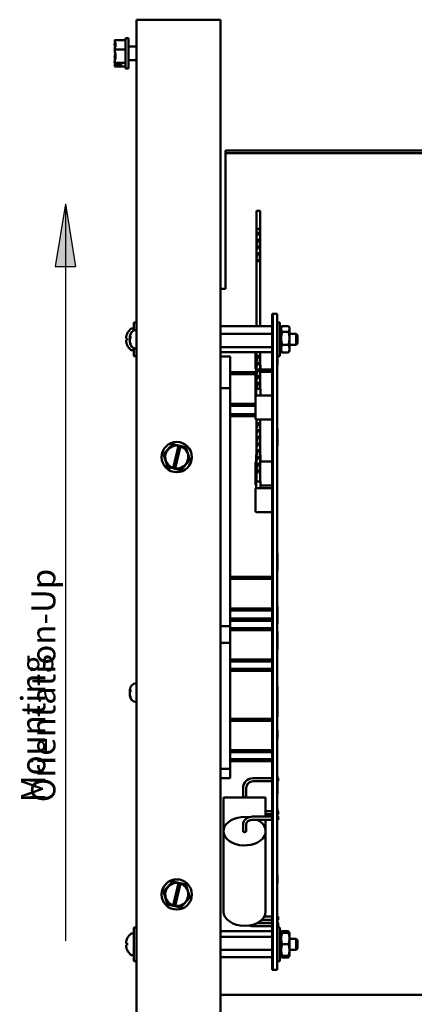
# Model space of a CAD drawing. Units: inches. Extents: x 1.5 to 64.5, y 0.7 to 50.2.
# Drawn here: x 22.7 to 28.6, y 12.6 to 27.3 of the extents above; entities that cross this region are included whole.
import ezdxf

# ---------------------------------------------------------------- set-up
doc = ezdxf.new("R2010")
doc.units = ezdxf.units.IN
doc.header["$LTSCALE"] = 3
doc.header["$MEASUREMENT"] = 0
for name, color, linetype, lineweight in [('Hatch (ANSI)', 7, 'Continuous', 18), ('Sketch Geometry (ANSI)', 7, 'Continuous', 25), ('Symbol (ANSI)', 7, 'Continuous', 25), ('Visible (ANSI)', 7, 'Continuous', 50)]:
    doc.layers.add(name, color=color, linetype=linetype, lineweight=lineweight)
doc.styles.add('Note Text (ANSI)', font='tahoma.ttf')

msp = doc.modelspace()

# ---------------------------------------------------------------- hatches: boundary and pattern name
at = {"layer": 'Hatch (ANSI)'}
msp.add_hatch(color=256, dxfattribs=at).paths.add_polyline_path([(23.393, 24.521), (23.243, 23.591), (23.543, 23.591)])

# ---------------------------------------------------------------- linework, layer by layer
at = {"layer": 'Sketch Geometry (ANSI)'}
for p, q in [((23.393, 24.521), (23.243, 23.591)), ((23.393, 24.521), (23.393, 13.569)), ((23.393, 24.521), (23.543, 23.591)), ((23.243, 23.591), (23.543, 23.591))]:
    msp.add_line(p, q, dxfattribs=at)
at = {"layer": 'Visible (ANSI)'}
for p, q in [((24.45, 27.257), (24.598, 27.257)), ((24.45, 27.257), (24.45, 8.405)), ((25.7, 27.257), (24.598, 27.257)), ((25.7, 27.257), (25.7, 8.405)), ((24.126, 26.954), (24.126, 26.953)), ((24.126, 26.954), (24.286, 26.954)), ((24.286, 26.982), (24.286, 26.532)), ((24.286, 26.982), (24.331, 26.982)), ((24.331, 26.982), (24.331, 26.532)), ((24.126, 26.897), (24.126, 26.895)), ((24.126, 26.815), (24.126, 26.814)), ((24.126, 26.814), (24.286, 26.814)), ((24.126, 26.814), (24.126, 26.813)), ((24.45, 26.861), (24.331, 26.861)), ((24.126, 26.702), (24.126, 26.699)), ((24.45, 26.654), (24.331, 26.654)), ((24.126, 26.619), (24.126, 26.618)), ((24.126, 26.618), (24.286, 26.618)), ((24.126, 26.618), (24.126, 26.618)), ((24.126, 26.562), (24.126, 26.561)), ((24.126, 26.561), (24.126, 26.561)), ((24.126, 26.561), (24.286, 26.561)), ((24.226, 26.585), (24.14, 26.585)), ((24.141, 26.593), (24.226, 26.593)), ((24.156, 26.589), (24.186, 26.589)), ((24.186, 26.589), (24.186, 26.593)), ((24.226, 26.593), (24.226, 26.585)), ((24.286, 26.532), (24.331, 26.532)), ((25.775, 25.314), (25.775, 25.273)), ((38.275, 25.314), (25.775, 25.314)), ((25.775, 25.273), (25.775, 23.299)), ((38.275, 25.273), (25.775, 25.273)), ((26.288, 24.416), (26.238, 24.416)), ((26.238, 24.148), (26.238, 24.416)), ((26.288, 24.148), (26.288, 24.416)), ((26.288, 24.148), (26.238, 24.148)), ((26.238, 24.123), (26.238, 24.148)), ((26.288, 24.123), (26.288, 24.148)), ((26.236, 24.123), (26.235, 24.123)), ((26.235, 24.109), (26.235, 24.123)), ((26.235, 23.909), (26.235, 24.007)), ((26.236, 24.123), (26.238, 24.123)), ((26.238, 24.043), (26.238, 24.109)), ((26.287, 24.123), (26.29, 24.123)), ((26.288, 24.043), (26.288, 24.109)), ((26.291, 24.123), (26.29, 24.123)), ((26.291, 24.109), (26.291, 24.123)), ((26.291, 23.909), (26.291, 24.007)), ((26.238, 23.843), (26.238, 23.909)), ((26.288, 23.843), (26.288, 23.909)), ((26.235, 23.709), (26.235, 23.807)), ((26.238, 23.67), (26.238, 23.709)), ((26.288, 23.67), (26.288, 23.709)), ((26.291, 23.709), (26.291, 23.807)), ((26.235, 23.509), (26.235, 23.607)), ((26.288, 23.67), (26.238, 23.67)), ((26.238, 22.701), (26.238, 23.67)), ((26.288, 22.701), (26.288, 23.67)), ((26.291, 23.509), (26.291, 23.607)), ((25.775, 23.299), (25.775, 23.257)), ((26.235, 23.309), (26.235, 23.407)), ((26.291, 23.309), (26.291, 23.407)), ((25.7, 23.257), (25.775, 23.257)), ((26.235, 23.109), (26.235, 23.207)), ((26.291, 23.109), (26.291, 23.207)), ((26.235, 22.909), (26.235, 23.007)), ((26.291, 22.909), (26.291, 23.007)), ((26.479, 22.887), (26.469, 22.887)), ((26.469, 22.887), (26.469, 13.137)), ((26.541, 22.887), (26.479, 22.887)), ((26.479, 13.137), (26.479, 22.887)), ((26.541, 13.137), (26.541, 22.887)), ((24.41, 22.638), (24.41, 22.757)), ((24.45, 22.757), (24.41, 22.757)), ((25.7, 22.701), (26.469, 22.701)), ((26.235, 22.709), (26.235, 22.807)), ((26.235, 22.709), (26.235, 22.709)), ((26.291, 22.709), (26.291, 22.807)), ((26.291, 22.709), (26.291, 22.709)), ((26.581, 22.757), (26.541, 22.757)), ((26.581, 22.257), (26.581, 22.757)), ((26.603, 22.705), (26.581, 22.705)), ((26.581, 22.695), (26.603, 22.695)), ((26.603, 22.695), (26.603, 22.705)), ((26.603, 22.679), (26.613, 22.697)), ((26.603, 22.695), (26.603, 22.675)), ((26.711, 22.705), (26.618, 22.705)), ((26.726, 22.679), (26.716, 22.697)), ((24.354, 22.531), (24.354, 22.548)), ((24.362, 22.52), (24.362, 22.547)), ((24.376, 22.668), (24.41, 22.668)), ((25.7, 22.587), (26.469, 22.587)), ((26.603, 22.675), (26.581, 22.675)), ((26.581, 22.639), (26.603, 22.639)), ((26.581, 22.608), (26.603, 22.608)), ((26.603, 22.6), (26.581, 22.6)), ((26.581, 22.548), (26.603, 22.548)), ((26.581, 22.537), (26.603, 22.537)), ((26.603, 22.639), (26.603, 22.675)), ((26.603, 22.639), (26.603, 22.621)), ((26.603, 22.621), (26.603, 22.6)), ((26.603, 22.548), (26.603, 22.6)), ((26.603, 22.548), (26.603, 22.541)), ((26.603, 22.541), (26.603, 22.522)), ((26.711, 22.621), (26.618, 22.621)), ((26.726, 22.663), (26.726, 22.679)), ((26.726, 22.522), (26.726, 22.663)), ((26.726, 22.589), (26.824, 22.589)), ((26.824, 22.425), (26.824, 22.589)), ((26.844, 22.569), (26.824, 22.589)), ((26.844, 22.569), (26.844, 22.445)), ((24.299, 22.519), (24.312, 22.518)), ((24.299, 22.495), (24.312, 22.496)), ((24.312, 22.521), (24.312, 22.494)), ((24.354, 22.531), (24.354, 22.531)), ((24.354, 22.531), (24.354, 22.529)), ((24.354, 22.529), (24.354, 22.51)), ((24.354, 22.529), (24.362, 22.529)), ((24.354, 22.474), (24.354, 22.51)), ((24.354, 22.474), (24.354, 22.468)), ((24.354, 22.466), (24.354, 22.468)), ((24.362, 22.429), (24.362, 22.438)), ((25.7, 22.393), (26.469, 22.393)), ((26.581, 22.504), (26.603, 22.504)), ((26.603, 22.5), (26.581, 22.5)), ((26.581, 22.446), (26.603, 22.446)), ((26.581, 22.428), (26.603, 22.428)), ((26.603, 22.402), (26.581, 22.402)), ((26.603, 22.522), (26.603, 22.502)), ((26.603, 22.502), (26.603, 22.5)), ((26.603, 22.446), (26.603, 22.5)), ((26.603, 22.446), (26.603, 22.417)), ((26.603, 22.417), (26.603, 22.402)), ((26.603, 22.36), (26.603, 22.402)), ((26.711, 22.423), (26.618, 22.423)), ((26.726, 22.366), (26.726, 22.522)), ((26.726, 22.425), (26.824, 22.425)), ((26.844, 22.445), (26.824, 22.425)), ((24.376, 22.346), (24.41, 22.346)), ((24.41, 22.257), (24.41, 22.377)), ((24.45, 22.257), (24.41, 22.257)), ((25.7, 22.314), (26.469, 22.314)), ((25.831, 22.254), (25.7, 22.254)), ((25.844, 21.771), (25.844, 22.242)), ((26.219, 22.314), (26.219, 22.081)), ((26.235, 22.309), (26.235, 22.314)), ((26.235, 22.18), (26.235, 22.278)), ((26.291, 22.309), (26.291, 22.314)), ((26.291, 22.18), (26.291, 22.278)), ((26.581, 22.257), (26.541, 22.257)), ((26.549, 22.257), (26.549, 22.123)), ((26.581, 22.36), (26.603, 22.36)), ((26.603, 22.333), (26.581, 22.333)), ((26.581, 22.314), (26.603, 22.314)), ((26.603, 22.31), (26.581, 22.31)), ((26.603, 22.36), (26.603, 22.356)), ((26.603, 22.356), (26.603, 22.333)), ((26.603, 22.335), (26.613, 22.317)), ((26.603, 22.314), (26.603, 22.333)), ((26.603, 22.314), (26.603, 22.31)), ((26.711, 22.31), (26.618, 22.31)), ((26.726, 22.335), (26.716, 22.317)), ((26.726, 22.335), (26.726, 22.366)), ((26.238, 22.123), (26.23, 22.123)), ((26.23, 22.021), (26.23, 22.123)), ((26.235, 22.123), (26.235, 22.18)), ((26.238, 22.114), (26.238, 22.18)), ((26.238, 22.114), (26.238, 22.18)), ((26.288, 22.114), (26.288, 22.18)), ((26.288, 22.114), (26.288, 22.18)), ((26.296, 22.123), (26.288, 22.123)), ((26.291, 22.123), (26.291, 22.18)), ((26.296, 22.023), (26.296, 22.123)), ((26.541, 22.123), (26.549, 22.123)), ((25.844, 22.018), (26.225, 22.018)), ((25.844, 21.988), (26.219, 21.988)), ((26.219, 22.081), (26.219, 22.081)), ((26.219, 22.005), (26.219, 22.005)), ((26.219, 21.688), (26.219, 22.005)), ((26.235, 21.98), (26.235, 22.078)), ((26.238, 21.914), (26.238, 21.98)), ((26.238, 21.914), (26.238, 21.98)), ((26.288, 21.914), (26.288, 21.98)), ((26.288, 21.914), (26.288, 21.98)), ((26.291, 21.98), (26.291, 22.078)), ((26.469, 22.023), (26.291, 22.023)), ((26.296, 22.061), (26.469, 22.061)), ((26.235, 21.78), (26.235, 21.878)), ((26.291, 21.78), (26.291, 21.878)), ((25.831, 21.783), (25.7, 21.783)), ((25.844, 18.243), (25.844, 21.771)), ((26.219, 21.65), (26.219, 21.688)), ((26.296, 21.77), (26.23, 21.77)), ((26.23, 21.668), (26.23, 21.77)), ((26.238, 21.77), (26.238, 21.78)), ((26.238, 21.77), (26.238, 21.78)), ((26.249, 21.67), (26.239, 21.67)), ((26.469, 21.67), (26.277, 21.67)), ((26.288, 21.77), (26.288, 21.78)), ((26.288, 21.77), (26.288, 21.78)), ((26.296, 21.67), (26.296, 21.77)), ((25.844, 21.547), (26.219, 21.547)), ((25.844, 21.517), (26.219, 21.517)), ((26.219, 21.65), (26.219, 21.65)), ((26.219, 21.65), (26.219, 21.335)), ((25.844, 21.394), (26.219, 21.394)), ((25.844, 21.364), (26.219, 21.364)), ((26.219, 21.335), (26.219, 21.335)), ((26.219, 21.335), (26.219, 21.335)), ((26.235, 21.315), (26.235, 21.309)), ((26.235, 21.18), (26.235, 21.278)), ((26.238, 21.314), (26.238, 21.315)), ((26.239, 21.315), (26.469, 21.315)), ((26.288, 21.314), (26.288, 21.315)), ((26.291, 21.315), (26.291, 21.309)), ((26.291, 21.18), (26.291, 21.278)), ((26.235, 21.18), (26.235, 21.109)), ((26.235, 20.98), (26.235, 21.078)), ((26.238, 21.114), (26.238, 21.18)), ((26.288, 21.114), (26.288, 21.18)), ((26.291, 21.18), (26.291, 21.109)), ((26.291, 20.98), (26.291, 21.078)), ((26.541, 21.176), (26.549, 21.176)), ((26.549, 21.176), (26.549, 20.926)), ((24.989, 20.949), (24.854, 20.803)), ((24.989, 20.949), (24.99, 20.95)), ((24.99, 20.95), (24.991, 20.95)), ((25.078, 20.93), (24.991, 20.95)), ((24.997, 20.594), (25.077, 20.926)), ((25.077, 20.926), (25.078, 20.93)), ((25.078, 20.93), (25.106, 20.924)), ((26.235, 20.98), (26.235, 20.909)), ((26.238, 20.914), (26.238, 20.98)), ((26.288, 20.914), (26.288, 20.98)), ((26.291, 20.98), (26.291, 20.909)), ((26.541, 20.926), (26.549, 20.926)), ((24.853, 20.802), (24.854, 20.803)), ((24.853, 20.801), (24.853, 20.802)), ((24.853, 20.801), (24.912, 20.61)), ((25.105, 20.92), (25.024, 20.588)), ((25.106, 20.924), (25.105, 20.92)), ((25.186, 20.906), (25.106, 20.924)), ((25.186, 20.906), (25.187, 20.906)), ((25.187, 20.906), (25.187, 20.904)), ((25.246, 20.714), (25.187, 20.904)), ((26.235, 20.792), (26.23, 20.792)), ((26.23, 20.69), (26.23, 20.792)), ((26.235, 20.78), (26.235, 20.878)), ((26.238, 20.714), (26.238, 20.78)), ((26.288, 20.714), (26.288, 20.78)), ((26.291, 20.78), (26.291, 20.878)), ((26.296, 20.792), (26.291, 20.792)), ((26.296, 20.692), (26.296, 20.792)), ((25.111, 20.565), (25.246, 20.712)), ((25.246, 20.714), (25.247, 20.713)), ((25.247, 20.713), (25.246, 20.712)), ((26.219, 20.672), (26.219, 20.672)), ((26.219, 20.672), (26.219, 20.357)), ((26.235, 20.58), (26.235, 20.678)), ((26.469, 20.692), (26.29, 20.692)), ((26.291, 20.58), (26.291, 20.678)), ((24.913, 20.609), (24.912, 20.61)), ((24.914, 20.609), (24.913, 20.609)), ((24.914, 20.609), (24.996, 20.59)), ((24.996, 20.59), (24.997, 20.594)), ((25.023, 20.584), (24.996, 20.59)), ((25.024, 20.588), (25.023, 20.584)), ((25.023, 20.584), (25.108, 20.565)), ((25.11, 20.564), (25.108, 20.565)), ((25.111, 20.565), (25.11, 20.564)), ((26.238, 20.514), (26.238, 20.58)), ((26.288, 20.514), (26.288, 20.58)), ((26.296, 20.395), (26.23, 20.395)), ((26.23, 20.292), (26.23, 20.395)), ((26.235, 20.395), (26.235, 20.478)), ((26.291, 20.395), (26.291, 20.478)), ((26.296, 20.295), (26.296, 20.395)), ((26.219, 20.275), (26.219, 19.96)), ((26.249, 20.295), (26.239, 20.295)), ((26.469, 20.295), (26.277, 20.295)), ((26.296, 20.337), (26.469, 20.337)), ((26.219, 19.96), (26.219, 19.96)), ((26.239, 19.94), (26.469, 19.94)), ((26.541, 19.323), (26.549, 19.323)), ((26.549, 19.323), (26.549, 19.073)), ((26.541, 19.073), (26.549, 19.073)), ((25.844, 18.98), (26.469, 18.98)), ((25.844, 18.95), (26.469, 18.95)), ((25.844, 18.509), (26.469, 18.509)), ((25.844, 18.479), (26.469, 18.479)), ((26.541, 18.535), (26.549, 18.535)), ((26.549, 18.535), (26.549, 18.285)), ((25.844, 18.356), (26.469, 18.356)), ((25.844, 18.326), (26.469, 18.326)), ((25.7, 18.243), (25.844, 18.243)), ((25.844, 18.243), (25.831, 18.256)), ((25.844, 17.985), (25.844, 18.243)), ((25.844, 18.214), (26.469, 18.214)), ((25.844, 18.184), (26.469, 18.184)), ((26.541, 18.285), (26.549, 18.285)), ((26.541, 18.168), (26.549, 18.168)), ((26.541, 18.146), (26.549, 18.146)), ((26.549, 18.168), (26.549, 18.146)), ((26.549, 18.146), (26.549, 17.896)), ((25.831, 17.997), (25.7, 17.997)), ((25.844, 16.122), (25.844, 17.985)), ((26.541, 17.896), (26.549, 17.896)), ((25.844, 17.747), (26.469, 17.747)), ((25.844, 17.717), (26.469, 17.717)), ((25.844, 17.612), (26.469, 17.612)), ((25.844, 17.582), (26.469, 17.582)), ((24.354, 17.281), (24.354, 17.298)), ((24.354, 17.281), (24.354, 17.281)), ((24.354, 17.281), (24.354, 17.279)), ((24.354, 17.279), (24.354, 17.26)), ((24.354, 17.279), (24.362, 17.279)), ((24.362, 17.27), (24.362, 17.297)), ((26.541, 17.347), (26.549, 17.347)), ((26.541, 17.327), (26.549, 17.327)), ((26.549, 17.347), (26.549, 17.327)), ((26.549, 17.327), (26.549, 17.077)), ((24.354, 17.224), (24.354, 17.26)), ((24.354, 17.224), (24.354, 17.218)), ((24.354, 17.216), (24.354, 17.218)), ((24.362, 17.179), (24.362, 17.188)), ((26.541, 17.077), (26.549, 17.077)), ((26.549, 17.077), (26.549, 16.896)), ((25.844, 16.869), (26.469, 16.869)), ((25.844, 16.839), (26.469, 16.839)), ((26.541, 16.896), (26.549, 16.896)), ((26.541, 16.698), (26.549, 16.698)), ((26.549, 16.698), (26.549, 16.573)), ((26.541, 16.573), (26.549, 16.573)), ((25.844, 16.402), (26.469, 16.402)), ((25.844, 16.372), (26.469, 16.372)), ((25.844, 16.267), (26.469, 16.267)), ((25.7, 16.122), (25.844, 16.122)), ((25.844, 16.122), (25.831, 16.135)), ((25.844, 16.237), (26.469, 16.237)), ((25.844, 15.987), (25.844, 16.122)), ((25.7, 15.987), (25.844, 15.987)), ((25.844, 15.987), (25.831, 16)), ((26.469, 15.986), (26.184, 15.986)), ((26.541, 16.009), (26.549, 16.009)), ((26.541, 16.001), (26.549, 16.001)), ((26.549, 16.009), (26.549, 16.001)), ((26.549, 16.001), (26.549, 15.751)), ((26.559, 15.986), (26.549, 15.986)), ((26.559, 15.94), (26.559, 15.986)), ((26.036, 15.838), (26.036, 15.7)), ((26.082, 15.838), (26.082, 15.7)), ((26.469, 15.94), (26.184, 15.94)), ((26.559, 15.94), (26.549, 15.94)), ((26.371, 15.7), (25.746, 15.7)), ((25.746, 15.7), (25.746, 15.198)), ((26.371, 15.7), (26.371, 15.414)), ((26.541, 15.751), (26.549, 15.751)), ((26.541, 15.53), (26.549, 15.53)), ((26.549, 15.53), (26.549, 15.414)), ((26.184, 15.414), (26.469, 15.414)), ((26.184, 15.368), (26.469, 15.368)), ((26.371, 15.497), (26.469, 15.497)), ((26.371, 15.452), (26.469, 15.452)), ((26.371, 15.368), (26.371, 15.198)), ((26.541, 15.414), (26.559, 15.414)), ((26.541, 15.368), (26.559, 15.368)), ((26.549, 15.497), (26.559, 15.497)), ((26.549, 15.452), (26.559, 15.452)), ((26.559, 15.497), (26.559, 15.452)), ((26.559, 15.414), (26.559, 15.368)), ((26.036, 15.198), (26.036, 15.299)), ((26.082, 15.198), (26.082, 15.299)), ((25.746, 14.003), (25.746, 15.198)), ((26.371, 14.003), (26.371, 15.198)), ((26.541, 14.548), (26.549, 14.548)), ((26.549, 14.548), (26.549, 14.423)), ((24.989, 14.449), (24.854, 14.303)), ((24.989, 14.449), (24.99, 14.45)), ((24.99, 14.45), (24.991, 14.45)), ((25.078, 14.43), (24.991, 14.45)), ((24.997, 14.094), (25.077, 14.426)), ((25.105, 14.42), (25.024, 14.088)), ((25.077, 14.426), (25.078, 14.43)), ((25.078, 14.43), (25.106, 14.424)), ((25.106, 14.424), (25.105, 14.42)), ((25.186, 14.406), (25.106, 14.424)), ((25.186, 14.406), (25.187, 14.406)), ((25.187, 14.406), (25.187, 14.404)), ((25.246, 14.214), (25.187, 14.404)), ((26.541, 14.423), (26.549, 14.423)), ((24.853, 14.302), (24.854, 14.303)), ((24.853, 14.301), (24.853, 14.302)), ((24.853, 14.301), (24.912, 14.11)), ((25.111, 14.065), (25.246, 14.212)), ((25.246, 14.214), (25.247, 14.213)), ((25.247, 14.213), (25.246, 14.212)), ((24.913, 14.109), (24.912, 14.11)), ((24.914, 14.109), (24.913, 14.109)), ((24.914, 14.109), (24.996, 14.09)), ((24.996, 14.09), (24.997, 14.094)), ((25.023, 14.084), (24.996, 14.09)), ((25.024, 14.088), (25.023, 14.084)), ((25.023, 14.084), (25.108, 14.065)), ((25.11, 14.064), (25.108, 14.065)), ((25.111, 14.065), (25.11, 14.064)), ((26.469, 13.928), (26.351, 13.928)), ((26.559, 13.928), (26.541, 13.928)), ((26.559, 13.882), (26.559, 13.928)), ((24.41, 13.267), (24.41, 13.767)), ((24.45, 13.767), (24.41, 13.767)), ((26.469, 13.787), (26.184, 13.787)), ((26.469, 13.833), (26.245, 13.833)), ((26.25, 13.836), (26.469, 13.836)), ((26.469, 13.882), (26.315, 13.882)), ((26.541, 13.898), (26.549, 13.898)), ((26.541, 13.773), (26.549, 13.773)), ((26.581, 13.767), (26.541, 13.767)), ((26.549, 13.898), (26.549, 13.773)), ((26.559, 13.882), (26.549, 13.882)), ((26.549, 13.836), (26.559, 13.836)), ((26.559, 13.833), (26.549, 13.833)), ((26.559, 13.787), (26.549, 13.787)), ((26.559, 13.836), (26.559, 13.833)), ((26.559, 13.787), (26.559, 13.833)), ((26.581, 13.267), (26.581, 13.767)), ((24.376, 13.678), (24.41, 13.678)), ((25.7, 13.711), (26.469, 13.711)), ((25.7, 13.627), (26.469, 13.627)), ((26.581, 13.715), (26.603, 13.715)), ((26.603, 13.715), (26.581, 13.715)), ((26.603, 13.714), (26.581, 13.714)), ((26.581, 13.699), (26.603, 13.699)), ((26.603, 13.675), (26.581, 13.675)), ((26.581, 13.636), (26.603, 13.636)), ((26.603, 13.715), (26.603, 13.714)), ((26.603, 13.715), (26.603, 13.715)), ((26.603, 13.699), (26.603, 13.714)), ((26.603, 13.689), (26.61, 13.702)), ((26.603, 13.699), (26.603, 13.675)), ((26.603, 13.636), (26.603, 13.675)), ((26.603, 13.636), (26.603, 13.62)), ((26.603, 13.62), (26.603, 13.603)), ((26.711, 13.713), (26.618, 13.713)), ((26.711, 13.689), (26.618, 13.689)), ((26.726, 13.689), (26.719, 13.702)), ((26.726, 13.603), (26.726, 13.689)), ((24.299, 13.529), (24.312, 13.528)), ((24.299, 13.505), (24.312, 13.506)), ((24.312, 13.531), (24.312, 13.504)), ((26.581, 13.608), (26.603, 13.608)), ((26.603, 13.595), (26.581, 13.595)), ((26.581, 13.541), (26.603, 13.541)), ((26.581, 13.534), (26.603, 13.534)), ((26.581, 13.501), (26.603, 13.501)), ((26.603, 13.493), (26.581, 13.493)), ((26.603, 13.603), (26.603, 13.595)), ((26.603, 13.541), (26.603, 13.595)), ((26.603, 13.541), (26.603, 13.537)), ((26.603, 13.537), (26.603, 13.498)), ((26.603, 13.498), (26.603, 13.493)), ((26.603, 13.44), (26.603, 13.493)), ((26.711, 13.517), (26.618, 13.517)), ((26.726, 13.431), (26.726, 13.603)), ((26.726, 13.599), (26.824, 13.599)), ((26.824, 13.435), (26.824, 13.599)), ((26.844, 13.579), (26.824, 13.599)), ((26.844, 13.579), (26.844, 13.455)), ((24.376, 13.356), (24.41, 13.356)), ((25.7, 13.433), (26.469, 13.433)), ((25.7, 13.323), (26.469, 13.323)), ((26.581, 13.44), (26.603, 13.44)), ((26.581, 13.427), (26.603, 13.427)), ((26.603, 13.398), (26.581, 13.398)), ((26.581, 13.359), (26.603, 13.359)), ((26.603, 13.335), (26.581, 13.335)), ((26.581, 13.321), (26.603, 13.321)), ((26.603, 13.32), (26.581, 13.32)), ((26.603, 13.44), (26.603, 13.431)), ((26.603, 13.431), (26.603, 13.415)), ((26.603, 13.415), (26.603, 13.398)), ((26.603, 13.359), (26.603, 13.398)), ((26.603, 13.359), (26.603, 13.335)), ((26.603, 13.345), (26.61, 13.333)), ((26.603, 13.321), (26.603, 13.335)), ((26.603, 13.32), (26.603, 13.321)), ((26.711, 13.345), (26.618, 13.345)), ((26.711, 13.321), (26.618, 13.321)), ((26.726, 13.345), (26.719, 13.333)), ((26.726, 13.435), (26.824, 13.435)), ((26.726, 13.345), (26.726, 13.431)), ((26.844, 13.455), (26.824, 13.435)), ((24.45, 13.267), (24.41, 13.267)), ((26.581, 13.267), (26.541, 13.267)), ((26.479, 13.137), (26.469, 13.137)), ((26.541, 13.137), (26.479, 13.137)), ((38.348, 12.767), (25.7, 12.767))]:
    msp.add_line(p, q, dxfattribs=at)
for centre in [(25.05, 20.757), (25.05, 14.257)]:
    msp.add_circle(centre, 0.225, dxfattribs=at)
for centre, radius, start, end in [((24.318, 22.59), 0.006, 156.0605, 177.9621), ((24.504, 22.507), 0.209, 131.2869, 156.0605), ((24.454, 22.548), 0.1, 92.5218, 180), ((24.376, 22.653), 0.015, 90, 131.2869), ((24.318, 22.425), 0.006, 182.0379, 203.9395), ((24.504, 22.507), 0.209, 203.9395, 228.7131), ((24.454, 22.466), 0.1, 180, 267.4782), ((24.376, 22.361), 0.015, 228.7131, 270), ((25.831, 22.242), 0.0125, 0, 90), ((26.239, 22.081), 0.02, 180, 243.2506), ((26.239, 22.003), 0.02, 100.3879, 176.1228), ((25.831, 21.771), 0.0125, 0, 90), ((26.239, 21.688), 0.02, 180.1654, 243.2506), ((26.239, 21.65), 0.02, 90, 180), ((26.239, 21.335), 0.02, 180, 270), ((25.05, 20.757), 0.171, 80.7605, 251.9692), ((25.05, 20.757), 0.171, 261.4775, 71.2522), ((26.239, 20.672), 0.02, 99.2118, 180), ((26.239, 20.357), 0.02, 180, 243.2506), ((26.239, 20.275), 0.02, 90, 180), ((26.239, 19.96), 0.02, 180, 270), ((25.831, 17.985), 0.0125, 0, 90), ((24.454, 17.298), 0.1, 92.5218, 180), ((24.454, 17.216), 0.1, 180, 267.4782), ((26.184, 15.838), 0.148, 90, 180), ((26.184, 15.838), 0.102, 90, 180), ((25.05, 14.257), 0.171, 80.7605, 251.9692), ((25.05, 14.257), 0.171, 261.4775, 71.2522), ((24.504, 13.517), 0.209, 131.2869, 156.0605), ((24.376, 13.663), 0.015, 90, 131.2869), ((24.318, 13.6), 0.006, 156.0605, 177.9621), ((24.318, 13.435), 0.006, 182.0379, 203.9395), ((24.504, 13.517), 0.209, 203.9395, 228.7131), ((24.376, 13.371), 0.015, 228.7131, 270)]:
    msp.add_arc(centre, radius, start, end, dxfattribs=at)
for centre, major_axis, ratio, start_param, end_param in [((26.263, 23.909), (0, 0.0833), 0.332809, 4.265997, 8.300374), ((26.263, 24.109), (0, 0.0833), 0.332809, 1.398722, 2.017189), ((26.263, 24.007), (0, 0.0833), 0.332809, 4.712389, 7.853982), ((26.263, 24.109), (0, 0.0751), 0.332809, 1.37981, 1.570796), ((26.263, 24.109), (0, 0.0751), 0.332809, 4.712389, 4.903375), ((26.263, 24.109), (0, 0.0833), 0.332809, 4.265997, 4.884463), ((26.263, 23.807), (0, 0.0833), 0.332809, 4.712389, 7.853982), ((26.263, 23.909), (0, 0.0751), 0.332809, 4.712389, 7.853982), ((26.263, 23.709), (0, 0.0833), 0.332809, 4.265997, 8.300374), ((26.263, 23.709), (0, 0.0751), 0.332809, 4.712389, 7.853982), ((26.263, 23.607), (0, 0.0833), 0.332809, 1.124404, 1.570796), ((26.263, 23.607), (0, 0.0833), 0.332809, 5.576721, 6.98965), ((26.263, 23.607), (0, 0.0833), 0.332809, 4.712389, 5.158781), ((26.263, 23.509), (0, 0.0833), 0.332809, 1.124404, 2.017189), ((26.263, 23.407), (0, 0.0833), 0.332809, 1.124404, 1.570796), ((26.263, 23.509), (0, 0.0833), 0.332809, 4.265997, 5.158781), ((26.263, 23.407), (0, 0.0833), 0.332809, 4.712389, 5.158781), ((26.263, 23.309), (0, 0.0833), 0.332809, 1.124404, 2.017189), ((26.263, 23.309), (0, 0.0833), 0.332809, 4.265997, 5.158781), ((26.263, 23.109), (0, 0.0833), 0.332809, 1.124404, 2.017189), ((26.263, 23.207), (0, 0.0833), 0.332809, 1.124404, 1.570796), ((26.263, 23.207), (0, 0.0833), 0.332809, 4.712389, 5.158781), ((26.263, 23.109), (0, 0.0833), 0.332809, 4.265997, 5.158781), ((26.263, 23.007), (0, 0.0833), 0.332809, 1.124404, 1.570796), ((26.263, 23.007), (0, 0.0833), 0.332809, 4.712389, 5.158781), ((26.263, 22.909), (0, 0.0833), 0.332809, 1.124404, 2.017189), ((26.263, 22.807), (0, 0.0833), 0.332809, 1.124404, 1.570796), ((26.263, 22.909), (0, 0.0833), 0.332809, 4.265997, 5.158781), ((26.263, 22.807), (0, 0.0833), 0.332809, 4.712389, 5.158781), ((26.263, 22.709), (0, 0.0833), 0.332809, 1.124404, 1.668537), ((26.263, 22.709), (0, -0.0833), 0.332809, 4.712389, 4.809025), ((26.263, 22.709), (0, 0.0833), 0.332809, 4.614648, 5.158781), ((26.263, 22.709), (0, -0.0833), 0.332809, 1.47416, 1.570796), ((24.503, 22.508), (0.113, 0.176), 0.994606, 1.730343, 1.941297), ((24.503, 22.499), (-0.208, 0.018), 0.056233, 5.8722, 6.083153), ((24.503, 22.515), (-0.208, -0.018), 0.056233, 0.200032, 0.410985), ((24.503, 22.507), (-0.113, 0.176), 0.994606, 1.200296, 1.411249), ((26.263, 22.18), (0, 0.0833), 0.332809, 4.265997, 8.300374), ((26.263, 22.278), (0, 0.0833), 0.332809, 1.126438, 1.570796), ((26.263, 22.309), (0, 0.0833), 0.332809, 1.516104, 1.759522), ((26.263, 22.18), (0, 0.0751), 0.332809, 4.712389, 7.853982), ((26.263, 22.278), (0, 0.0833), 0.332809, 4.712389, 5.156747), ((26.263, 22.309), (0, 0.0833), 0.332809, 4.523664, 4.767081), ((26.263, 22.078), (0, 0.0833), 0.332809, 4.712389, 7.853982), ((26.263, 21.98), (0, 0.0833), 0.332809, 4.265997, 8.300374), ((26.263, 21.878), (0, 0.0833), 0.332809, 4.712389, 7.853982), ((26.263, 21.98), (0, 0.0751), 0.332809, 4.712389, 7.853982), ((26.263, 21.78), (0, 0.0833), 0.332809, 4.588033, 7.978337), ((26.263, 21.78), (0, 0.0751), 0.332809, 4.712389, 7.853982), ((26.263, 21.18), (0, 0.0833), 0.332809, 4.265997, 8.300374), ((26.263, 21.278), (0, 0.0833), 0.332809, 1.106934, 1.570796), ((26.263, 21.309), (0, -0.0833), 0.332809, 4.712389, 4.900555), ((26.263, 21.18), (0, 0.0751), 0.332809, 4.712389, 7.853982), ((26.263, 21.278), (0, 0.0833), 0.332809, 4.712389, 5.176097), ((26.263, 21.309), (0, -0.0833), 0.332809, 1.382631, 1.570796), ((26.263, 21.078), (0, 0.0833), 0.332809, 4.712389, 7.853982), ((26.263, 21.109), (0, -0.0833), 0.332809, 4.712389, 4.900555), ((26.263, 21.109), (0, -0.0833), 0.332809, 1.382631, 1.570796), ((26.263, 20.98), (0, 0.0833), 0.332809, 4.265997, 8.300374), ((26.263, 20.878), (0, 0.0833), 0.332809, 4.712389, 7.853982), ((26.263, 20.98), (0, 0.0751), 0.332809, 4.712389, 7.853982), ((26.263, 20.78), (0, 0.0833), 0.332809, 4.265997, 8.300374), ((26.263, 20.909), (0, -0.0833), 0.332809, 4.712389, 4.900555), ((26.263, 20.78), (0, 0.0751), 0.332809, 4.712389, 7.853982), ((26.263, 20.909), (0, -0.0833), 0.332809, 1.382631, 1.570796), ((26.263, 20.58), (0, 0.0833), 0.332809, 4.265997, 8.300374), ((26.263, 20.678), (0, 0.0833), 0.332809, 4.712389, 7.853982), ((26.263, 20.58), (0, 0.0751), 0.332809, 4.712389, 7.853982), ((26.263, 20.478), (0, 0.0833), 0.332809, 4.712389, 7.853982), ((26.059, 15.198), (0.313, 0), 0.677775, 1.353661, 7.216401), ((26.059, 15.198), (0.0228, 0), 0.677775, 3.141593, 6.283185), ((26.059, 14.003), (0.313, 0), 0.677775, 3.141593, 6.283185), ((24.503, 13.518), (0.113, 0.176), 0.994606, 1.730343, 1.941297), ((24.503, 13.509), (-0.208, 0.018), 0.056233, 5.8722, 6.083153), ((24.503, 13.525), (-0.208, -0.018), 0.056233, 0.200032, 0.410985), ((24.503, 13.517), (-0.113, 0.176), 0.994606, 1.200296, 1.411249)]:
    msp.add_ellipse(centre, major_axis=major_axis, ratio=ratio, start_param=start_param, end_param=end_param, dxfattribs=at)
for points, knots in [([(24.126, 26.815), (24.126, 26.823), (24.128, 26.833), (24.134, 26.854), (24.141, 26.87), (24.141, 26.884), (24.141, 26.898), (24.134, 26.914), (24.128, 26.935), (24.126, 26.945), (24.126, 26.953)], [-0.2419012, -0.2419012, -0.2419012, -0.2419012, -0.1540153, -0.1540153, 0, 0, 0, 0.1540153, 0.1540153, 0.2419012, 0.2419012, 0.2419012, 0.2419012]), ([(24.135, 26.913), (24.133, 26.911), (24.131, 26.909), (24.128, 26.904), (24.126, 26.9), (24.126, 26.897)], [0.1024525, 0.1024525, 0.1024525, 0.1024525, 0.1540153, 0.1540153, 0.2419012, 0.2419012, 0.2419012, 0.2419012]), ([(24.126, 26.895), (24.126, 26.884), (24.128, 26.871), (24.131, 26.856), (24.132, 26.852), (24.133, 26.849)], [-0.2419012, -0.2419012, -0.2419012, -0.2419012, -0.1540153, -0.1540153, -0.1248948, -0.1248948, -0.1248948, -0.1248948]), ([(24.126, 26.619), (24.126, 26.631), (24.128, 26.644), (24.134, 26.674), (24.141, 26.697), (24.141, 26.716), (24.141, 26.736), (24.134, 26.758), (24.128, 26.789), (24.126, 26.802), (24.126, 26.813)], [-0.2419012, -0.2419012, -0.2419012, -0.2419012, -0.1540153, -0.1540153, 0, 0, 0, 0.1540153, 0.1540153, 0.2419012, 0.2419012, 0.2419012, 0.2419012]), ([(24.135, 26.757), (24.133, 26.75), (24.131, 26.744), (24.128, 26.726), (24.126, 26.713), (24.126, 26.702)], [0.1024483, 0.1024483, 0.1024483, 0.1024483, 0.1540153, 0.1540153, 0.2419012, 0.2419012, 0.2419012, 0.2419012]), ([(24.126, 26.699), (24.126, 26.691), (24.128, 26.682), (24.131, 26.671), (24.132, 26.669), (24.133, 26.666)], [-0.2419012, -0.2419012, -0.2419012, -0.2419012, -0.1540153, -0.1540153, -0.1248948, -0.1248948, -0.1248948, -0.1248948]), ([(24.141, 26.593), (24.139, 26.598), (24.133, 26.603), (24.128, 26.61), (24.126, 26.614), (24.126, 26.618)], [0.0311891, 0.0311891, 0.0311891, 0.0311891, 0.1540153, 0.1540153, 0.2419012, 0.2419012, 0.2419012, 0.2419012]), ([(24.135, 26.601), (24.133, 26.596), (24.131, 26.592), (24.128, 26.579), (24.126, 26.57), (24.126, 26.562)], [0.1024483, 0.1024483, 0.1024483, 0.1024483, 0.1540153, 0.1540153, 0.2419012, 0.2419012, 0.2419012, 0.2419012]), ([(24.126, 26.561), (24.126, 26.565), (24.128, 26.568), (24.133, 26.576), (24.138, 26.58), (24.14, 26.585)], [-0.2419012, -0.2419012, -0.2419012, -0.2419012, -0.1540153, -0.1540153, -0.0390469, -0.0390469, -0.0390469, -0.0390469]), ([(24.14, 26.585), (24.142, 26.586), (24.143, 26.586), (24.148, 26.588), (24.152, 26.589), (24.156, 26.589)], [0.18673416, 0.18673416, 0.18673416, 0.18673416, 0.19775552, 0.19775552, 0.2259437, 0.2259437, 0.2259437, 0.2259437]), ([(24.299, 22.519), (24.299, 22.519), (24.298, 22.52), (24.297, 22.522), (24.297, 22.524), (24.297, 22.529), (24.297, 22.532), (24.298, 22.539), (24.298, 22.543), (24.299, 22.547), (24.299, 22.548), (24.299, 22.549)], [0, 0, 0, 0, 0.0271954, 0.0271954, 0.0543907, 0.0543907, 0.0814301, 0.0814301, 0.1084695, 0.1084695, 0.1165957, 0.1165957, 0.1165957, 0.1165957]), ([(24.299, 22.465), (24.299, 22.469), (24.298, 22.473), (24.297, 22.48), (24.297, 22.483), (24.297, 22.488), (24.297, 22.491), (24.298, 22.494), (24.298, 22.495), (24.299, 22.495), (24.299, 22.495), (24.299, 22.495)], [0, 0, 0, 0, 0.0271954, 0.0271954, 0.0543907, 0.0543907, 0.0814301, 0.0814301, 0.1084695, 0.1084695, 0.1165957, 0.1165957, 0.1165957, 0.1165957]), ([(24.312, 22.521), (24.312, 22.521), (24.312, 22.521), (24.313, 22.521), (24.313, 22.521), (24.313, 22.521)], [0.067940709, 0.067940709, 0.067940709, 0.067940709, 0.073619585, 0.073619585, 0.074003445, 0.074003445, 0.074003445, 0.074003445]), ([(24.313, 22.494), (24.313, 22.494), (24.313, 22.494), (24.312, 22.494), (24.312, 22.494), (24.312, 22.494)], [0.016667583, 0.016667583, 0.016667583, 0.016667583, 0.017051443, 0.017051443, 0.022730319, 0.022730319, 0.022730319, 0.022730319]), ([(26.249, 21.67), (26.249, 21.67), (26.25, 21.67), (26.254, 21.67), (26.259, 21.67), (26.263, 21.67), (26.267, 21.67), (26.271, 21.67), (26.276, 21.67), (26.276, 21.67), (26.277, 21.67)], [0.48124568, 0.48124568, 0.48124568, 0.48124568, 0.48603421, 0.48603421, 0.51684723, 0.51684723, 0.51684723, 0.54766026, 0.54766026, 0.55244879, 0.55244879, 0.55244879, 0.55244879]), ([(26.249, 20.295), (26.249, 20.295), (26.25, 20.295), (26.254, 20.294), (26.259, 20.294), (26.263, 20.294), (26.267, 20.294), (26.271, 20.294), (26.276, 20.295), (26.276, 20.295), (26.277, 20.295)], [0.48124568, 0.48124568, 0.48124568, 0.48124568, 0.48603421, 0.48603421, 0.51684723, 0.51684723, 0.51684723, 0.54766026, 0.54766026, 0.55244879, 0.55244879, 0.55244879, 0.55244879]), ([(26.036, 15.299), (26.036, 15.311), (26.038, 15.323), (26.047, 15.345), (26.054, 15.356), (26.071, 15.375), (26.082, 15.384), (26.106, 15.398), (26.12, 15.403), (26.148, 15.411), (26.162, 15.413), (26.179, 15.414), (26.182, 15.414), (26.184, 15.414)], [3.141593, 3.141593, 3.141593, 3.141593, 3.427339, 3.427339, 3.724152, 3.724152, 4.038311, 4.038311, 4.352471, 4.352471, 4.66663, 4.66663, 4.712389, 4.712389, 4.712389, 4.712389]), ([(26.082, 15.299), (26.082, 15.306), (26.083, 15.312), (26.089, 15.325), (26.093, 15.331), (26.105, 15.343), (26.112, 15.349), (26.129, 15.358), (26.138, 15.361), (26.158, 15.366), (26.169, 15.368), (26.181, 15.368), (26.182, 15.368), (26.184, 15.368)], [3.141593, 3.141593, 3.141593, 3.141593, 3.455752, 3.455752, 3.769911, 3.769911, 4.080095, 4.080095, 4.378784, 4.378784, 4.676365, 4.676365, 4.712389, 4.712389, 4.712389, 4.712389]), ([(26.184, 13.787), (26.169, 13.787), (26.154, 13.789), (26.135, 13.794), (26.131, 13.795), (26.126, 13.796)], [1.5707963, 1.5707963, 1.5707963, 1.5707963, 1.8849556, 1.8849556, 1.9876739, 1.9876739, 1.9876739, 1.9876739]), ([(24.299, 13.529), (24.299, 13.529), (24.298, 13.53), (24.297, 13.532), (24.297, 13.534), (24.297, 13.539), (24.297, 13.542), (24.298, 13.549), (24.298, 13.553), (24.299, 13.557), (24.299, 13.558), (24.299, 13.559)], [0, 0, 0, 0, 0.0271954, 0.0271954, 0.0543907, 0.0543907, 0.0814301, 0.0814301, 0.1084695, 0.1084695, 0.1165957, 0.1165957, 0.1165957, 0.1165957]), ([(24.299, 13.475), (24.299, 13.479), (24.298, 13.483), (24.297, 13.49), (24.297, 13.493), (24.297, 13.498), (24.297, 13.501), (24.298, 13.504), (24.298, 13.505), (24.299, 13.505), (24.299, 13.505), (24.299, 13.505)], [0, 0, 0, 0, 0.0271954, 0.0271954, 0.0543907, 0.0543907, 0.0814301, 0.0814301, 0.1084695, 0.1084695, 0.1165957, 0.1165957, 0.1165957, 0.1165957]), ([(24.312, 13.531), (24.312, 13.531), (24.312, 13.531), (24.313, 13.531), (24.313, 13.531), (24.313, 13.531)], [0.067940709, 0.067940709, 0.067940709, 0.067940709, 0.073619585, 0.073619585, 0.074003445, 0.074003445, 0.074003445, 0.074003445]), ([(24.313, 13.504), (24.313, 13.504), (24.313, 13.504), (24.312, 13.504), (24.312, 13.504), (24.312, 13.504)], [0.016667583, 0.016667583, 0.016667583, 0.016667583, 0.017051443, 0.017051443, 0.022730319, 0.022730319, 0.022730319, 0.022730319])]:
    msp.add_open_spline(points, degree=3, knots=knots, dxfattribs=at)
for points, weights in [([(26.618, 22.705), (26.603, 22.683), (26.603, 22.663)], [1.10906450004, 1.0930923738, 1]), ([(26.726, 22.663), (26.726, 22.683), (26.711, 22.705)], [1, 1.0930923738, 1.10906450004]), ([(26.603, 22.663), (26.603, 22.643), (26.618, 22.621)], [1, 1.0930923738, 1.10906450004]), ([(26.618, 22.621), (26.603, 22.568), (26.603, 22.522)], [1.10906450004, 1.0930923738, 1]), ([(26.711, 22.621), (26.726, 22.643), (26.726, 22.663)], [1.10906450004, 1.0930923738, 1]), ([(26.726, 22.522), (26.726, 22.568), (26.711, 22.621)], [1, 1.0930923738, 1.10906450004]), ([(26.603, 22.522), (26.603, 22.476), (26.618, 22.423)], [1, 1.0930923738, 1.10906450004]), ([(26.618, 22.423), (26.603, 22.393), (26.603, 22.366)], [1.10906450004, 1.0930923738, 1]), ([(26.711, 22.423), (26.726, 22.476), (26.726, 22.522)], [1.10906450004, 1.0930923738, 1]), ([(26.726, 22.366), (26.726, 22.393), (26.711, 22.423)], [1, 1.0930923738, 1.10906450004]), ([(26.603, 22.366), (26.603, 22.34), (26.618, 22.31)], [1, 1.0930923738, 1.10906450004]), ([(26.618, 22.31), (26.615, 22.314), (26.613, 22.317)], [1.10906450004, 1.1061703163, 1.10074394922]), ([(26.711, 22.31), (26.726, 22.34), (26.726, 22.366)], [1.10906450004, 1.0930923738, 1]), ([(26.716, 22.317), (26.714, 22.314), (26.711, 22.31)], [1.10074394922, 1.1061703163, 1.10906450004]), ([(26.618, 13.689), (26.603, 13.643), (26.603, 13.603)], [1.10906450004, 1.0930923738, 1]), ([(26.603, 13.689), (26.603, 13.689), (26.618, 13.689)], [1, 1.0930923738, 1.10906450004]), ([(26.618, 13.713), (26.612, 13.701), (26.609, 13.689)], [1.10906450004, 1.10293519454, 1.08544884048]), ([(26.61, 13.702), (26.613, 13.707), (26.618, 13.713)], [1.09103886433, 1.10397183564, 1.10906450004]), ([(26.711, 13.713), (26.716, 13.707), (26.719, 13.702)], [1.10906450004, 1.10397183564, 1.09103886433]), ([(26.72, 13.689), (26.717, 13.701), (26.711, 13.713)], [1.08544884048, 1.10293519454, 1.10906450004]), ([(26.711, 13.689), (26.726, 13.689), (26.726, 13.689)], [1.10906450004, 1.0930923738, 1]), ([(26.726, 13.603), (26.726, 13.643), (26.711, 13.689)], [1, 1.0930923738, 1.10906450004]), ([(26.603, 13.603), (26.603, 13.563), (26.618, 13.517)], [1, 1.0930923738, 1.10906450004]), ([(26.618, 13.517), (26.603, 13.471), (26.603, 13.431)], [1.10906450004, 1.0930923738, 1]), ([(26.711, 13.517), (26.726, 13.563), (26.726, 13.603)], [1.10906450004, 1.0930923738, 1]), ([(26.726, 13.431), (26.726, 13.471), (26.711, 13.517)], [1, 1.0930923738, 1.10906450004]), ([(26.603, 13.431), (26.603, 13.391), (26.618, 13.345)], [1, 1.0930923738, 1.10906450004]), ([(26.618, 13.345), (26.603, 13.345), (26.603, 13.345)], [1.10906450004, 1.0930923738, 1]), ([(26.604, 13.345), (26.608, 13.334), (26.618, 13.321)], [1.05265891714, 1.09831795324, 1.10906450004]), ([(26.711, 13.345), (26.726, 13.391), (26.726, 13.431)], [1.10906450004, 1.0930923738, 1]), ([(26.726, 13.345), (26.726, 13.345), (26.711, 13.345)], [1, 1.0930923738, 1.10906450004]), ([(26.711, 13.321), (26.721, 13.334), (26.724, 13.345)], [1.10906450004, 1.09831795324, 1.05265891714])]:
    msp.add_rational_spline(points, weights, degree=2, dxfattribs=at)
for points in [[(24.354, 22.531), (24.354, 22.536), (24.357, 22.542), (24.362, 22.547)], [(24.362, 22.52), (24.357, 22.517), (24.354, 22.513), (24.354, 22.51)], [(24.354, 22.474), (24.354, 22.462), (24.357, 22.449), (24.362, 22.438)], [(24.362, 22.429), (24.357, 22.44), (24.354, 22.454), (24.354, 22.466)], [(24.354, 17.281), (24.354, 17.286), (24.357, 17.292), (24.362, 17.297)], [(24.362, 17.27), (24.357, 17.267), (24.354, 17.263), (24.354, 17.26)], [(24.354, 17.224), (24.354, 17.212), (24.357, 17.199), (24.362, 17.188)], [(24.362, 17.179), (24.357, 17.19), (24.354, 17.204), (24.354, 17.216)]]:
    msp.add_open_spline(points, degree=3, dxfattribs=at)

# ---------------------------------------------------------------- texts
at = {"layer": 'Symbol (ANSI)', "insert": (22.735, 15.628), "char_height": 0.36, "width": 5.39125, "attachment_point": 1, "rotation": 90, "line_spacing_factor": 0.25, "style": 'Note Text (ANSI)'}
msp.add_mtext('{\\fTahoma|b0|i0;\\H0.3600;Mounting Orientation-Up\\fTahoma|b0|i0;\\H0.6000;\\P}', dxfattribs=at)

doc.saveas('drawing.dxf')
